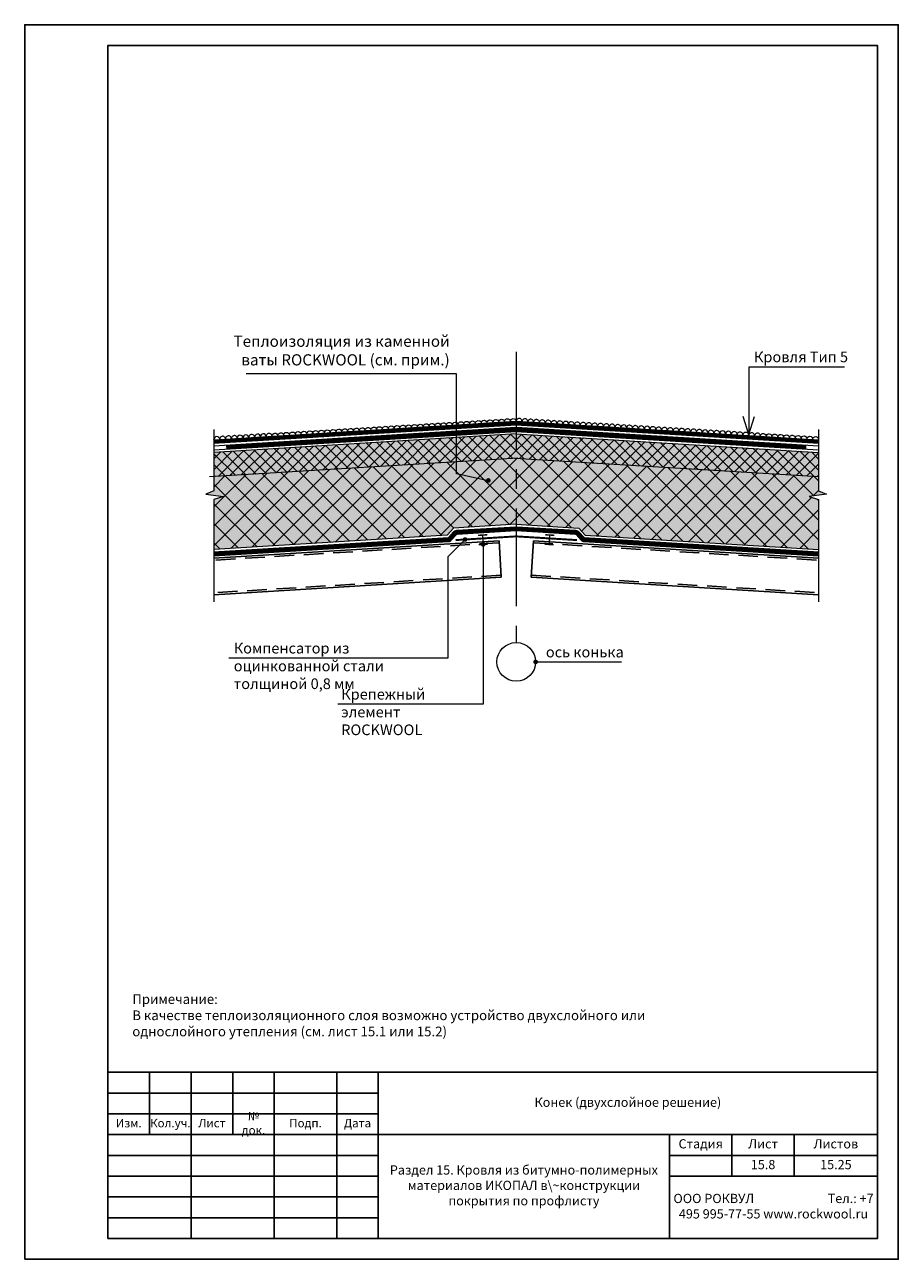
# Model space of a CAD drawing. Units: millimetres. Extents: x 3275 to 5743, y -11990 to 7286.
# Drawn here: x 3335 to 3902, y 2915 to 3717 of the extents above; entities that cross this region are included whole.
import ezdxf

# ---------------------------------------------------------------- set-up
doc = ezdxf.new("R2010")
doc.units = ezdxf.units.MM
for name, pattern in [('JIS_02_1.0', [2, 1, -1]), ('осевая', [50.8, 31.75, -6.35, 6.35, -6.35]), ('штриховая', [19.05, 12.7, -6.35])]:
    doc.linetypes.add(name, pattern=pattern)
for name, color, linetype, lineweight in [('axis', 7, 'осевая', 9), ('grit', 7, 'Continuous', 9), ('hydroisol_Icopal_168', 168, 'Continuous', 9), ('leader', 1, 'Continuous', 13), ('legend', 7, 'Continuous', 0), ('line_thin', 7, 'Continuous', 9), ('text_general', 7, 'Continuous', 0), ('vapour', 92, 'Continuous', 9), ('рамки', 7, 'Continuous', 25)]:
    doc.layers.add(name, color=color, linetype=linetype, lineweight=lineweight)
doc.layers.add('insul', color=7, linetype='Continuous', lineweight=9, true_color=0xd4b03a)
doc.layers.add('insul_solid', color=7, linetype='Continuous', lineweight=0, true_color=0xf3e9c8)
doc.styles.add('general', font='ARIALUNI.TTF', dxfattribs={"height": 20})
doc.styles.get("Standard").update_dxf_attribs({"font": 'arial.ttf'})
doc.styles.add('ариал', font='arial.ttf')

# ---------------------------------------------------------------- blocks, each defined once
blk = doc.blocks.new('*T17')
at = {"layer": 'рамки', "color": 0, "linetype": 'ByBlock', "lineweight": -2, "transparency": 16777216}
for p, q in [((0, 0), (499.5, 0)), ((0, 0), (0, -108)), ((27, 0), (27, -40.5)), ((54, 0), (54, -108)), ((81, 0), (81, -40.5)), ((108, 0), (108, -108)), ((148.5, 0), (148.5, -108)), ((175.5, 0), (175.5, -108)), ((499.5, 0), (499.5, -108)), ((0, -13.5), (175.5, -13.5)), ((0, -27), (175.5, -27)), ((0, -40.5), (499.5, -40.5)), ((364.5, -40.5), (364.5, -108)), ((405, -40.5), (405, -67.5)), ((445.5, -40.5), (445.5, -67.5)), ((0, -54), (175.5, -54)), ((364.5, -54), (499.5, -54)), ((0, -67.5), (175.5, -67.5)), ((364.5, -67.5), (499.5, -67.5)), ((0, -81), (175.5, -81)), ((0, -94.5), (175.5, -94.5)), ((0, -108), (499.5, -108))]:
    blk.add_line(p, q, dxfattribs=at)
at = {"layer": 'рамки', "transparency": 16777216, "attachment_point": 5, "style": 'ариал'}
for s, insert, char_height, width in [('Конек (двухслойное решение)', (337.5, -20.25), 6, 321.3), ('Изм.', (13.5, -33.75), 5.5, 24.3), ('Кол.уч.', (40.5, -33.75), 5.5, 25.92), ('Лист', (67.5, -33.75), 5.5, 24.3), ('№ док.', (94.5, -33.75), 5.5, 24.3), ('Подп.', (128.25, -33.75), 5.5, 37.8), ('Дата', (162, -33.75), 5.5, 24.3), ('Стадия', (384.75, -47.25), 6, 37.8), ('Лист', (425.25, -47.25), 6, 37.8), ('Листов', (472.5, -47.25), 6, 51.3), ('Раздел 15. Кровля из битумно-полимерных материалов ИКОПАЛ в\\~конструкции покрытия по профлисту ', (270, -74.25), 6, 186.3), ('15.8', (425.25, -60.75), 6, 37.8), ('15.25', (472.5, -60.75), 6, 51.3), ('ООО РОКВУЛ                          Тел.: +7 495 995-77-55 www.rockwool.ru', (432, -87.75), 6, 132.3)]:
    blk.add_mtext(s, dxfattribs=dict(at, insert=insert, char_height=char_height, width=width))

msp = doc.modelspace()

# ---------------------------------------------------------------- hatches: boundary and pattern name
at = {"layer": 'insul'}
h = msp.add_hatch(dxfattribs=at)
h.set_pattern_fill('ANSI37', color=256, scale=1.575)
h.set_pattern_definition([(45, (-111.522, 11583.5247), (-3.5359758, 3.5359758), []), (135, (-111.522, 11583.5247), (-3.5359758, -3.5359758), [])])
h.paths.add_polyline_path([(3458.16, 3439.16), (3458.16, 3423.38), (3654.41, 3435.39), (3850.66, 3423.38), (3850.66, 3439.16), (3654.41, 3451.17)])
h = msp.add_hatch(dxfattribs=at)
h.set_pattern_fill('ANSI37', color=256, scale=2.835)
h.set_pattern_definition([(45, (-111.522, 11583.525), (-6.3647565, 6.3647565), []), (135, (-111.522, 11583.525), (-6.3647565, -6.3647565), [])])
h.paths.add_polyline_path([(3654.41, 3435.39), (3458.16, 3423.38), (3458.16, 3411.31), (3464.35, 3410.59), (3458.16, 3408.46), (3458.16, 3376.05), (3609.65, 3385.31), (3613.78, 3389.98), (3654.41, 3392.47), (3695.04, 3389.98), (3699.17, 3385.31), (3850.66, 3376.05), (3850.66, 3408.46), (3844.47, 3410.59), (3855.84, 3411.91), (3850.66, 3414.22), (3850.66, 3423.38)])
at = {"layer": 'insul_solid'}
h = msp.add_hatch(color=256, dxfattribs=at)
h.dxf.hatch_style = 1
h.paths.add_polyline_path([(3458.16, 3423.38), (3458.16, 3414.22), (3452.98, 3411.91), (3464.35, 3410.59), (3458.16, 3408.46), (3458.16, 3376.05), (3609.65, 3385.31), (3613.78, 3389.98), (3654.41, 3392.47), (3695.04, 3389.98), (3699.17, 3385.31), (3850.66, 3376.05), (3850.66, 3408.46), (3844.47, 3410.59), (3855.84, 3411.91), (3850.66, 3414.22), (3850.66, 3423.38), (3654.41, 3435.39)])
h.paths.add_polyline_path([(3654.41, 3435.39), (3850.66, 3423.38), (3850.66, 3439.16), (3654.41, 3451.17), (3458.16, 3439.16), (3458.16, 3423.38)])

# ---------------------------------------------------------------- linework, layer by layer
for points, const_width in [([(3615.03, 3382.17), (3654.41, 3384.58)], 1.26), ([(3635.58, 3385.63), (3629.65, 3385.27)], 0.945), ([(3632.99, 3379.32), (3632.61, 3385.45)], 0.945), ([(3693.78, 3382.17), (3654.41, 3384.58)], 1.26), ([(3673.24, 3385.63), (3679.17, 3385.27)], 0.945), ([(3675.83, 3379.32), (3676.2, 3385.45)], 0.945), ([(3635.95, 3379.5), (3630.03, 3379.14)], 0.945), ([(3672.87, 3379.5), (3678.79, 3379.14)], 0.945)]:
    msp.add_lwpolyline(points, dxfattribs=dict(const_width=const_width))
for points in [[(3643.28, 3381.69), (3458.16, 3370.37)], [(3643.28, 3381.69), (3644.72, 3358.11)], [(3665.54, 3381.69), (3664.1, 3358.11)], [(3665.54, 3381.69), (3850.66, 3370.37)], [(3644.72, 3358.11), (3458.16, 3346.7)], [(3664.1, 3358.11), (3850.66, 3346.7)]]:
    msp.add_lwpolyline(points)
at = {"linetype": 'штриховая'}
for points in [[(3643.35, 3380.43), (3458.16, 3369.1)], [(3665.47, 3380.43), (3850.66, 3369.1)], [(3644.64, 3359.36), (3458.16, 3347.96)], [(3664.18, 3359.36), (3850.66, 3347.96)]]:
    msp.add_lwpolyline(points, dxfattribs=at)
at = {"layer": 'axis', "ltscale": 2}
msp.add_lwpolyline([(3654.41, 3504.38), (3654.41, 3315.65)], dxfattribs=at)
at = {"layer": 'axis', "linetype": 'Continuous'}
msp.add_circle((3654.41, 3303.05), 12.6, dxfattribs=at)
at = {"layer": 'grit'}
for points in [[(3495.95, 3449.68, -1), (3499.72, 3449.91, -1), (3503.49, 3450.14, -1), (3507.26, 3450.37, -1), (3511.04, 3450.6, -1), (3514.81, 3450.83, -1), (3518.58, 3451.06, -1), (3522.36, 3451.3, -1), (3526.13, 3451.53, -1), (3529.9, 3451.76, -1), (3533.68, 3451.99, -1), (3537.45, 3452.22, -1), (3541.22, 3452.45, -1), (3544.99, 3452.68, -1), (3548.77, 3452.91, -1), (3552.54, 3453.14, -1), (3556.31, 3453.37, -1), (3560.09, 3453.6, -1), (3563.86, 3453.83, -1), (3567.63, 3454.06, -1), (3571.4, 3454.3, -1), (3575.18, 3454.53, -1), (3578.95, 3454.76, -1), (3582.72, 3454.99, -1), (3586.5, 3455.22, -1), (3590.27, 3455.45, -1), (3594.04, 3455.68, -1), (3597.82, 3455.91, -1), (3601.59, 3456.14, -1), (3605.36, 3456.37, -1), (3609.13, 3456.6, -1), (3612.91, 3456.83, -1), (3616.68, 3457.06, -1), (3620.45, 3457.3, -1), (3624.23, 3457.53, -1), (3628, 3457.76, -1), (3631.77, 3457.99, -1), (3635.54, 3458.22, -1), (3639.32, 3458.45, -1), (3643.09, 3458.68, -1), (3646.86, 3458.91, -1), (3650.64, 3459.14, -1), (3654.41, 3459.37)], [(3812.87, 3449.68, 1), (3809.1, 3449.91, 1), (3805.33, 3450.14, 1), (3801.55, 3450.37, 1), (3797.78, 3450.6, 1), (3794.01, 3450.83, 1), (3790.24, 3451.06, 1), (3786.46, 3451.3, 1), (3782.69, 3451.53, 1), (3778.92, 3451.76, 1), (3775.14, 3451.99, 1), (3771.37, 3452.22, 1), (3767.6, 3452.45, 1), (3763.83, 3452.68, 1), (3760.05, 3452.91, 1), (3756.28, 3453.14, 1), (3752.51, 3453.37, 1), (3748.73, 3453.6, 1), (3744.96, 3453.83, 1), (3741.19, 3454.06, 1), (3737.41, 3454.3, 1), (3733.64, 3454.53, 1), (3729.87, 3454.76, 1), (3726.1, 3454.99, 1), (3722.32, 3455.22, 1), (3718.55, 3455.45, 1), (3714.78, 3455.68, 1), (3711, 3455.91, 1), (3707.23, 3456.14, 1), (3703.46, 3456.37, 1), (3699.69, 3456.6, 1), (3695.91, 3456.83, 1), (3692.14, 3457.06, 1), (3688.37, 3457.3, 1), (3684.59, 3457.53, 1), (3680.82, 3457.76, 1), (3677.05, 3457.99, 1), (3673.27, 3458.22, 1), (3669.5, 3458.45, 1), (3665.73, 3458.68, 1), (3661.96, 3458.91, 1), (3658.18, 3459.14, 1), (3654.41, 3459.37)], [(3495.95, 3449.68, 1), (3492.17, 3449.45, 1), (3488.4, 3449.22, 1), (3484.63, 3448.99, 1), (3480.85, 3448.76, 1), (3477.08, 3448.53, 1), (3473.31, 3448.3, 1), (3469.54, 3448.06, 1), (3465.76, 3447.83, 1), (3461.99, 3447.6, 1), (3458.22, 3447.37, 0.011553), (3458.21, 3447.46, 0.011553)], [(3812.87, 3449.68, -1), (3816.65, 3449.45, -1), (3820.42, 3449.22, -1), (3824.19, 3448.99, -1), (3827.97, 3448.76, -1), (3831.74, 3448.53, -1), (3835.51, 3448.3, -1), (3839.28, 3448.06, -1), (3843.06, 3447.83, -1), (3846.83, 3447.6, -1), (3850.6, 3447.37, -0.011558), (3850.61, 3447.46, -0.011558)]]:
    msp.add_lwpolyline(points, format="xyb", dxfattribs=at)
at = {"layer": 'hydroisol_Icopal_168', "linetype": 'JIS_02_1.0', "ltscale": 48, "const_width": 2.52, "flags": 128}
for points in [[(3458.24, 3446.11), (3654.33, 3458.1, -0.030553), (3654.49, 3458.1), (3850.58, 3446.11)], [(3842.74, 3442.48), (3654.49, 3454, 0.030567), (3654.33, 3454), (3466.14, 3442.49)]]:
    msp.add_lwpolyline(points, format="xyb", dxfattribs=at)
at = {"layer": 'hydroisol_Icopal_168'}
for points in [[(3458.16, 3447.37), (3654.26, 3459.36, -0.030553), (3654.56, 3459.36), (3850.66, 3447.37)], [(3850.66, 3443.27), (3654.56, 3455.26, 0.030553), (3654.26, 3455.26), (3458.16, 3443.27)]]:
    msp.add_lwpolyline(points, format="xyb", dxfattribs=at)
for points in [[(3850.66, 3444.84), (3654.41, 3456.85), (3458.16, 3444.84)], [(3458.16, 3440.74), (3654.41, 3452.74), (3850.66, 3440.74)]]:
    msp.add_lwpolyline(points, dxfattribs=at)
at = {"layer": 'insul'}
for points in [[(3654.41, 3451.17), (3458.2, 3439.17)], [(3654.41, 3451.17), (3850.62, 3439.17)], [(3655.37, 3435.45), (3455.28, 3423.21)], [(3653.45, 3435.45), (3850.63, 3423.39)], [(3654.41, 3392.47), (3613.78, 3389.98), (3609.65, 3385.31)], [(3654.41, 3392.47), (3695.04, 3389.98), (3699.17, 3385.31)], [(3609.65, 3385.31), (3458.16, 3376.05)], [(3699.17, 3385.31), (3850.66, 3376.05)]]:
    msp.add_lwpolyline(points, dxfattribs=at)
at = {"layer": 'leader'}
for points in [[(3615.62, 3490.24), (3479.11, 3490.24)], [(3636.14, 3420.64), (3615.62, 3425.24), (3615.62, 3490.24)], [(3805.41, 3494.57), (3805.41, 3450.84)], [(3867.48, 3494.57), (3805.41, 3494.57)], [(3805.41, 3450.84), (3801.71, 3462.47)], [(3805.41, 3450.84), (3809.12, 3462.47)], [(3621.19, 3382.55), (3610.03, 3371.39), (3610.03, 3305.54), (3467.85, 3305.54)], [(3632.99, 3379.32), (3633.01, 3275.61), (3538.66, 3275.61)], [(3667.01, 3303.05), (3722.74, 3303.05)]]:
    msp.add_lwpolyline(points, dxfattribs=at)
at = {"layer": 'leader', "const_width": 1.51}
for points in [[(3637.09, 3420.89, -1), (3635.58, 3420.89, -1)], [(3621.95, 3382.55, -1), (3620.43, 3382.55, -1)], [(3632.23, 3379.32, 1), (3633.75, 3379.32, 1)], [(3666.25, 3303.05, 1), (3667.77, 3303.05, 1)]]:
    msp.add_lwpolyline(points, format="xyb", close=True, dxfattribs=at)
at = {"layer": 'line_thin'}
for points in [[(3458.16, 3454.1), (3458.16, 3414.22), (3452.98, 3411.91), (3464.35, 3410.59), (3458.16, 3408.46), (3458.16, 3341.97)], [(3850.66, 3454.1), (3850.66, 3414.22), (3855.84, 3411.91), (3844.47, 3410.59), (3850.66, 3408.46), (3850.66, 3341.97)]]:
    msp.add_lwpolyline(points, dxfattribs=at)
at = {"layer": 'vapour', "linetype": 'JIS_02_1.0', "ltscale": 48, "const_width": 2.52, "flags": 128}
msp.add_lwpolyline([(3458.11, 3373.2), (3610.47, 3382.52, 0.198912), (3611.34, 3382.94), (3614.61, 3386.64, -0.198912), (3615.91, 3387.27), (3654.29, 3389.62, -0.030553), (3654.53, 3389.62), (3692.91, 3387.27, -0.198912), (3694.21, 3386.64), (3697.48, 3382.94, 0.198912), (3698.35, 3382.52), (3850.71, 3373.2)], format="xyb", dxfattribs=at)
at = {"layer": 'vapour'}
for points in [[(3458.03, 3374.46), (3610.4, 3383.78), (3613.66, 3387.47, -0.198912), (3615.83, 3388.53), (3654.22, 3390.88, -0.030553), (3654.6, 3390.88), (3692.99, 3388.53, -0.198912), (3695.15, 3387.47), (3698.42, 3383.78), (3850.79, 3374.46)], [(3458.18, 3371.94), (3610.55, 3381.26, 0.198912), (3612.28, 3382.11), (3615.55, 3385.8, -0.198912), (3615.99, 3386.01), (3654.37, 3388.36, -0.030553), (3654.45, 3388.36), (3692.83, 3386.01, -0.198912), (3693.27, 3385.8), (3696.54, 3382.11, 0.198912), (3698.27, 3381.26), (3850.64, 3371.94)]]:
    msp.add_lwpolyline(points, format="xyb", dxfattribs=at)
at = {"layer": 'рамки'}
for points in [[(3335.39, 2915.03), (3902.39, 2915.03), (3902.39, 3716.93), (3335.39, 3716.93), (3335.39, 2915.03)], [(3389.39, 2928.53), (3888.89, 2928.53), (3888.89, 3703.43), (3389.39, 3703.43), (3389.39, 2928.53)]]:
    msp.add_lwpolyline(points, dxfattribs=at)

# ---------------------------------------------------------------- block references
msp.add_blockref('*T17', (3389.39, 3036.53))

# ---------------------------------------------------------------- texts
at = {"insert": (3611.24, 3514.97), "char_height": 7.2576, "width": 159.6583, "attachment_point": 3}
msp.add_mtext('Теплоизоляция из каменной ваты ROCKWOOL (см. прим.) ', dxfattribs=at)
at = {"layer": 'legend', "style": 'general'}
msp.add_text('ось конька', height=6.93, dxfattribs=at).set_placement((3673.66, 3305.99))
at = {"layer": 'legend', "char_height": 6.93, "attachment_point": 3, "style": 'general'}
for s, insert, width in [('\\pxql;Кровля Тип 5', (3874.25, 3504.62), 65.5363), ('\\pxql;{\\f@Arial Unicode MS|b0|i0|c204|p34;Компенсатор из оцинкованной стали толщиной 0,8 мм}', (3611.7, 3315.44), 140.6344), ('\\pxql;{\\f@Arial Unicode MS|b0|i0|c204|p34;Крепежный элемент\\PROCKWOOL}', (3634.67, 3285.52), 93.8512)]:
    msp.add_mtext(s, dxfattribs=dict(at, insert=insert, width=width))
at = {"layer": 'text_general', "insert": (3405.21, 3087.16), "char_height": 6.3, "width": 384.4486, "attachment_point": 1, "style": 'general'}
msp.add_mtext('\\pxql;Примечание:\\P{\\A1;В качестве теплоизоляционного слоя возможно устройство двухслойного или однослойного утепления (см. лист 15.1 или 15.2)}', dxfattribs=at)

doc.saveas('drawing.dxf')
